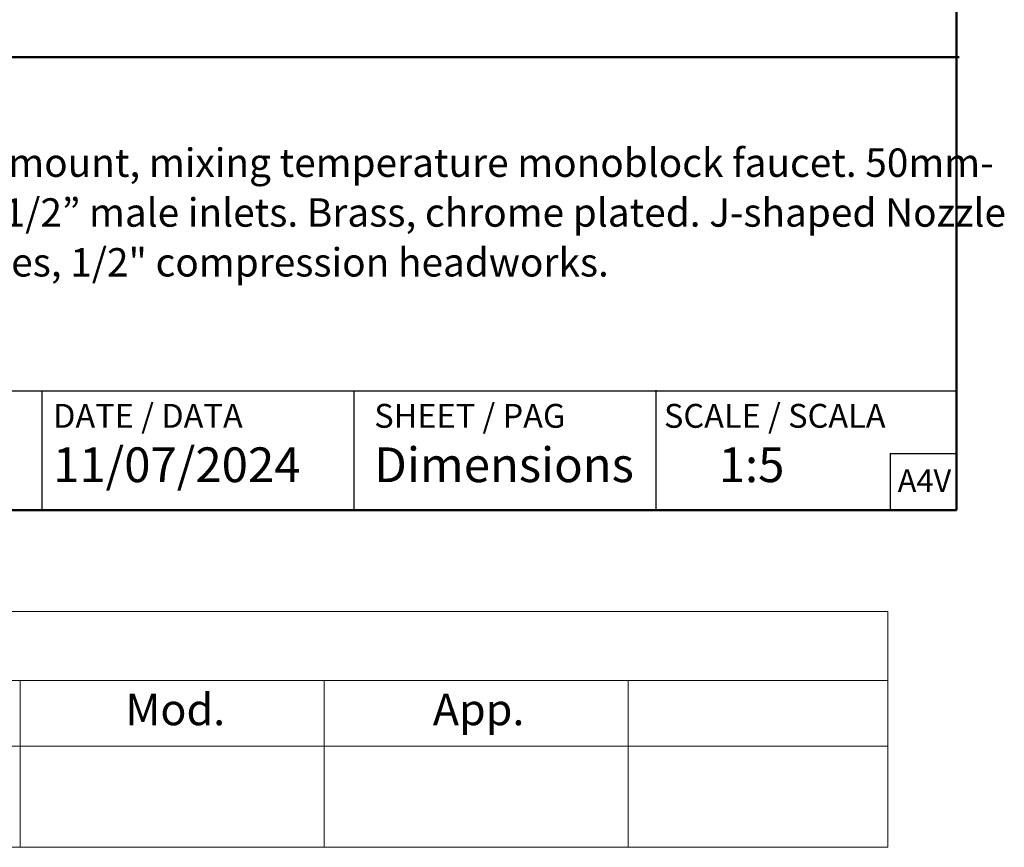
# Model space of a CAD drawing. Units: millimetres. Extents: x 9 to 209, y -23 to 292.
# Drawn here: x 126 to 209, y -23 to 46 of the extents above; entities that cross this region are included whole.
import ezdxf

# ---------------------------------------------------------------- set-up
doc = ezdxf.new("R2010")
doc.units = ezdxf.units.MM
doc.layers.add('5', color=179, linetype='Continuous')
doc.layers.add('SLD-0', color=179, linetype='Continuous')
doc.layers.add('CARTIGLIO', color=7, linetype='Continuous', lineweight=50)
doc.styles.add('SLDTEXTSTYLE0', font='TXT', dxfattribs={"width": 0.605})
doc.styles.add('SLDTEXTSTYLE1', font='TXT', dxfattribs={"width": 0.606276})
doc.styles.add('SLDTEXTSTYLE2', font='TXT', dxfattribs={"width": 0.478639})
doc.styles.add('SLDTEXTSTYLE4', font='TXT', dxfattribs={"width": 0.605, "bigfont": 'bigfont'})

# ---------------------------------------------------------------- blocks, each defined once
blk = doc.blocks.new('SW_TABLEANNOTATION_0')
at = {"color": 0, "linetype": 'Continuous', "lineweight": 18}
for p, q in [((91.833, 0), (117.306, 0)), ((117.306, 0), (142.778, 0)), ((142.778, 0), (168.251, 0)), ((168.251, 0), (190.022, 0)), ((190.022, 0), (190.022, -5.762)), ((91.833, -5.762), (117.306, -5.762)), ((117.306, -5.762), (117.306, -11.29)), ((117.306, -5.762), (142.778, -5.762)), ((142.778, -5.762), (142.778, -11.29)), ((142.778, -5.762), (168.251, -5.762)), ((168.251, -5.762), (168.251, -11.29)), ((168.251, -5.762), (190.022, -5.762)), ((190.022, -5.762), (190.022, -11.29)), ((91.833, -11.29), (117.306, -11.29)), ((117.306, -11.29), (142.778, -11.29)), ((117.306, -11.29), (117.306, -19.755)), ((142.778, -11.29), (168.251, -11.29)), ((142.778, -11.29), (142.778, -19.755)), ((168.251, -11.29), (190.022, -11.29)), ((168.251, -11.29), (168.251, -19.755)), ((190.022, -11.29), (190.022, -19.755)), ((91.833, -19.755), (117.306, -19.755)), ((117.306, -19.755), (142.778, -19.755)), ((142.778, -19.755), (168.251, -19.755)), ((168.251, -19.755), (190.022, -19.755))]:
    blk.add_line(p, q, dxfattribs=at)
at = {"color": 0, "linetype": 'Continuous', "lineweight": 18, "char_height": 2.6458, "attachment_point": 1, "style": 'SLDTEXTSTYLE0'}
for s, insert in [('Mod.', (126.122, -6.879)), ('App.', (151.889, -6.879))]:
    blk.add_mtext(s, dxfattribs=dict(at, insert=insert))

msp = doc.modelspace()

# ---------------------------------------------------------------- linework, layer by layer
at = {"layer": '5', "linetype": 'Continuous', "lineweight": 50}
for p, q in [((205, 292), (205, 5)), ((205, 5), (10, 5))]:
    msp.add_line(p, q, dxfattribs=at)
at = {"layer": '5', "color": 7, "linetype": 'Continuous'}
for p, q in [((10, 15), (205.013, 15)), ((199.458, 5.028), (199.458, 9.79)), ((199.458, 9.753), (205.013, 9.753))]:
    msp.add_line(p, q, dxfattribs=at)
at = {"layer": 'CARTIGLIO'}
msp.add_line((10.215, 42.954), (205.215, 42.954), dxfattribs=at)
at = {"layer": 'SLD-0'}
for p, q in [((128.334, 15), (128.334, 5)), ((154.471, 15), (154.471, 5)), ((179.777, 15.067), (179.777, 5.067))]:
    msp.add_line(p, q, dxfattribs=at)

# ---------------------------------------------------------------- block references
at = {"color": 7, "linetype": 'Continuous', "lineweight": 18}
msp.add_blockref('SW_TABLEANNOTATION_0', (9.208, -3.5), dxfattribs=at)

# ---------------------------------------------------------------- texts
at = {"layer": '5'}
for s, insert, char_height, attachment_point, style in [('DATE / DATA', (129.265, 13.907), 2, 1, 'SLDTEXTSTYLE0'), ('SHEET / PAG', (156.187, 13.907), 2, 1, 'SLDTEXTSTYLE0'), ('SCALE / SCALA', (180.47, 13.907), 2, 1, 'SLDTEXTSTYLE0'), ('A4V', (202.301, 8.42), 1.89, 2, 'SLDTEXTSTYLE1')]:
    msp.add_mtext(s, dxfattribs=dict(at, insert=insert, char_height=char_height, attachment_point=attachment_point, style=style))
at = {"layer": 'SLD-0', "attachment_point": 1}
for s, insert, char_height, style in [('STYL Single hole, deck-mount, mixing temperature monoblock faucet. 50mm-', (90.636, 35.315), 2.38125, 'SLDTEXTSTYLE0'), ('long mounting shaft, G1/2” male inlets. Brass, chrome plated. J-shaped Nozzle', (90.636, 31.14), 2.38125, 'SLDTEXTSTYLE4'), ('20x250x141.  3Pe handles, 1/2" compression headworks.', (90.636, 26.965), 2.38125, 'SLDTEXTSTYLE0'), ('11/07/2024', (129.265, 10.261), 2.9104, 'SLDTEXTSTYLE2'), ('Dimensions', (156.187, 10.261), 2.9104, 'SLDTEXTSTYLE2'), ('1:5', (185.053, 10.261), 2.9104, 'SLDTEXTSTYLE2')]:
    msp.add_mtext(s, dxfattribs=dict(at, insert=insert, char_height=char_height, style=style))

doc.saveas('drawing.dxf')
